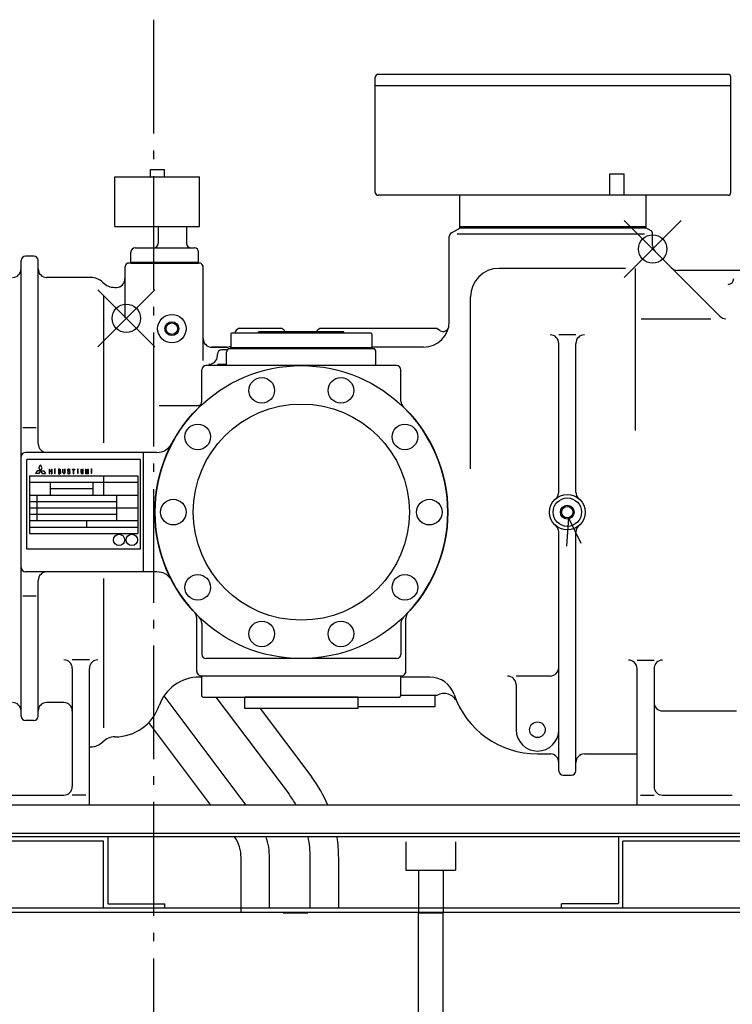
# Model space of a CAD drawing. Extents: x -1301 to 1779, y -628 to 1785.
# Drawn here: x -94 to 407, y 947 to 1640 of the extents above; entities that cross this region are included whole.
import ezdxf

# ---------------------------------------------------------------- set-up
doc = ezdxf.new("R2010")
doc.units = 0
doc.header["$LTSCALE"] = 20
doc.header["$PDMODE"] = 35
doc.header["$PDSIZE"] = 20
doc.linetypes.add('DASHDOT', pattern=[5.5, 4, -0.6, 0.3, -0.6])
for name, color, linetype in [('BASIS', 6, 'DASHDOT'), ('DETAIL', 5, 'CONTINUOUS'), ('OUTLINE', 3, 'CONTINUOUS')]:
    doc.layers.add(name, color=color, linetype=linetype)

msp = doc.modelspace()

# ---------------------------------------------------------------- linework, layer by layer
at = {"layer": 'BASIS'}
msp.add_line((0, 1639.54), (0, -53.42), dxfattribs=at)
at = {"layer": 'DETAIL'}
for p, q in [((404, 1601.1), (158, 1601.1)), ((156, 1518.1), (156, 1599.1)), ((406, 1593.1), (156, 1593.1)), ((406, 1518.1), (406, 1599.1)), ((-2.11, 1534.1), (7.89, 1534.1)), ((-2.11, 1529.1), (-2.11, 1534.1)), ((7.89, 1529.1), (7.89, 1534.1)), ((321, 1531.1), (331, 1531.1)), ((321, 1516.1), (321, 1531.1)), ((331, 1516.1), (331, 1531.1)), ((-27.11, 1529.1), (32.39, 1529.1)), ((-27.11, 1494.1), (-27.11, 1529.1)), ((32.39, 1494.1), (32.39, 1529.1)), ((404, 1516.1), (158, 1516.1)), ((346.5, 1516.1), (215.5, 1516.1)), ((215.5, 1494.1), (215.5, 1516.1)), ((346.5, 1494.1), (346.5, 1516.1)), ((-27.11, 1494.1), (32.39, 1494.1)), ((3.25, 1494.1), (3.25, 1482.1)), ((23.25, 1494.1), (23.25, 1482.1)), ((209.5, 1489.66), (215.8, 1493.3)), ((345.38, 1488.79), (213.55, 1488.79)), ((215.5, 1494.1), (346.5, 1494.1)), ((215.5, 1493.3), (215.5, 1494.1)), ((215.5, 1493.3), (346.5, 1493.3)), ((346.2, 1493.3), (215.8, 1493.3)), ((349.5, 1491.39), (346.2, 1493.3)), ((346.5, 1493.3), (346.5, 1494.1)), ((351, 1480.79), (351, 1488.79)), ((208, 1426.91), (208, 1487.06)), ((208, 1427.3), (208, 1487.06)), ((-15.9, 1469.1), (-15.9, 1476.1)), ((-12.9, 1479.1), (28.8, 1479.1)), ((31.8, 1469.1), (31.8, 1476.1)), ((398.24, 1431.06), (352.76, 1476.54)), ((-93, 1149.85), (-93, 1470.3)), ((-84, 1473.3), (-90, 1473.3)), ((-81, 1341.3), (-81, 1470.3)), ((-18.2, 1468.3), (-18.5, 1468.12)), ((33.2, 1468.3), (-18.2, 1468.3)), ((-15.9, 1469.1), (31.8, 1469.1)), ((-15.9, 1469.1), (31.8, 1469.1)), ((-15.9, 1468.3), (-15.9, 1469.1)), ((-15.9, 1468.3), (31.8, 1468.3)), ((31.8, 1468.3), (31.8, 1469.1)), ((33.5, 1468.12), (33.2, 1468.3)), ((-20, 1465.53), (-20, 1429.84)), ((35, 1399.87), (35, 1465.53)), ((331.87, 1464.69), (243, 1464.69)), ((339, 1350.79), (339, 1464.69)), ((415.47, 1463.3), (368.49, 1463.3)), ((-44, 1458.3), (-75, 1458.3)), ((-27.06, 1451.3), (-26, 1451.3)), ((-35.09, 1445.15), (-35.09, 1342.11)), ((223, 1323.75), (223, 1444.69)), ((343.01, 1429.3), (391.85, 1429.3)), ((57.5, 1419.1), (57.5, 1419.38)), ((59, 1421.98), (59.55, 1422.3)), ((90.45, 1422.3), (59.55, 1422.3)), ((134, 1420.1), (74, 1420.1)), ((74, 1419.1), (74, 1420.1)), ((91, 1421.98), (90.45, 1422.3)), ((116, 1421.84), (116.8, 1422.3)), ((199.2, 1422.3), (116.8, 1422.3)), ((134, 1419.1), (134, 1420.1)), ((201.68, 1420.87), (199.2, 1422.3)), ((54.5, 1418.6), (55, 1419.1)), ((54.5, 1418.6), (54.5, 1409.6)), ((153, 1419.1), (55, 1419.1)), ((153.5, 1418.6), (153, 1419.1)), ((153.5, 1418.6), (153.5, 1409.6)), ((297, 1417.93), (285, 1417.93)), ((40, 1409.3), (51.5, 1409.3)), ((51.5, 1409.3), (41, 1409.3)), ((51.89, 1407.3), (48, 1407.3)), ((51.5, 1396.3), (51.5, 1405.82)), ((52.8, 1408.3), (155.18, 1408.3)), ((55, 1409.1), (54.5, 1409.6)), ((54.5, 1409.1), (153.5, 1409.1)), ((54.5, 1408.3), (54.5, 1409.1)), ((54.5, 1408.3), (153.5, 1408.3)), ((55, 1409.1), (153, 1409.1)), ((153, 1409.1), (153.5, 1409.6)), ((190, 1409.3), (153.46, 1409.3)), ((153.5, 1408.3), (153.5, 1409.1)), ((155.18, 1408.3), (155.2, 1408.3)), ((156.5, 1396.3), (156.5, 1405.82)), ((285, 1307.38), (285, 1411.93)), ((297, 1307.38), (297, 1411.93)), ((45, 1403.24), (45, 1404.3)), ((34, 1371.43), (34, 1393.3)), ((171, 1396.3), (37, 1396.3)), ((45, 1397.24), (51.5, 1397.24)), ((174, 1371.43), (174, 1393.3)), ((4, 1368.3), (31.06, 1368.3)), ((-82.49, 1352.46), (-91.73, 1352.46)), ((-93, 1254.3), (-93, 1332.3)), ((-7, 1335.3), (-90, 1335.3)), ((-89, 1267.3), (-89, 1330.3)), ((-9, 1330.3), (-89, 1330.3)), ((-9, 1267.3), (-9, 1330.3)), ((-7, 1251.3), (-7, 1335.3)), ((2.47, 1335.3), (-7, 1335.3)), ((-81.75, 1322.45), (-82.9, 1320.45)), ((-79.44, 1322.45), (-81.75, 1322.45)), ((-80.59, 1324.45), (-79.44, 1326.45)), ((-79.44, 1322.45), (-80.59, 1324.45)), ((-79.44, 1322.45), (-80.59, 1320.45)), ((-79.48, 1326.38), (-79.4, 1326.38)), ((-78.28, 1324.45), (-79.44, 1326.45)), ((-79.44, 1322.45), (-78.28, 1324.45)), ((-79.44, 1322.45), (-78.28, 1320.45)), ((-79.44, 1322.45), (-77.13, 1322.45)), ((-77.13, 1322.45), (-75.97, 1320.45)), ((-73.22, 1323.51), (-72.97, 1323.51)), ((-73.22, 1323.51), (-73.22, 1320.31)), ((-72.97, 1323.51), (-72.97, 1322.2)), ((-71.66, 1323.51), (-71.4, 1323.51)), ((-71.66, 1323.51), (-71.66, 1322.2)), ((-71.4, 1323.51), (-71.4, 1320.31)), ((-68.97, 1323.64), (-69.21, 1323.64)), ((-69.21, 1320.4), (-69.21, 1323.64)), ((-68.97, 1320.4), (-68.97, 1323.64)), ((-65.94, 1323.51), (-66.82, 1323.51)), ((-66.82, 1323.51), (-66.82, 1320.31)), ((-66.57, 1323.26), (-66.57, 1322.2)), ((-65.94, 1323.26), (-66.57, 1323.26)), ((-63.63, 1321.09), (-63.63, 1323.5)), ((-63.63, 1323.5), (-63.37, 1323.5)), ((-63.37, 1321.09), (-63.37, 1323.5)), ((-62.32, 1321.09), (-62.32, 1323.5)), ((-62.06, 1323.5), (-62.32, 1323.5)), ((-62.06, 1321.09), (-62.06, 1323.5)), ((-60.42, 1322.71), (-60.42, 1322.59)), ((-60.17, 1322.59), (-60.17, 1322.71)), ((-59.62, 1323.51), (-59.4, 1323.51)), ((-59.4, 1323.26), (-59.62, 1323.26)), ((-58.86, 1322.71), (-58.6, 1322.71)), ((-57.06, 1323.51), (-55.24, 1323.51)), ((-57.06, 1323.51), (-57.06, 1323.26)), ((-57.06, 1323.26), (-56.27, 1323.26)), ((-56.27, 1320.31), (-56.27, 1323.26)), ((-56.03, 1323.26), (-55.24, 1323.26)), ((-56.03, 1320.31), (-56.03, 1323.26)), ((-55.24, 1323.51), (-55.24, 1323.26)), ((-53.21, 1323.64), (-52.97, 1323.64)), ((-53.21, 1320.4), (-53.21, 1323.64)), ((-52.97, 1320.4), (-52.97, 1323.64)), ((-50.83, 1321.09), (-50.83, 1323.5)), ((-50.83, 1323.5), (-50.57, 1323.5)), ((-50.57, 1321.09), (-50.57, 1323.5)), ((-49.52, 1321.09), (-49.52, 1323.5)), ((-49.26, 1323.5), (-49.52, 1323.5)), ((-49.26, 1321.09), (-49.26, 1323.5)), ((-47.62, 1323.51), (-47.37, 1323.51)), ((-47.62, 1323.51), (-47.62, 1320.31)), ((-47.37, 1320.31), (-47.37, 1322.97)), ((-46.76, 1320.43), (-47.37, 1322.97)), ((-47.34, 1323.51), (-46.71, 1321.03)), ((-46.08, 1323.51), (-46.71, 1321.03)), ((-46.62, 1320.43), (-46.06, 1322.78)), ((-46.06, 1323.51), (-45.8, 1323.51)), ((-46.06, 1320.31), (-46.06, 1322.78)), ((-45.8, 1323.51), (-45.8, 1320.31)), ((-43.61, 1323.64), (-43.37, 1323.64)), ((-43.61, 1320.4), (-43.61, 1323.64)), ((-43.37, 1320.4), (-43.37, 1323.64)), ((-87, 1318.8), (-87, 1278.3)), ((-87, 1318.8), (-11, 1318.8)), ((-80.59, 1320.45), (-82.9, 1320.45)), ((-78.28, 1320.45), (-75.97, 1320.45)), ((-72.97, 1320.31), (-73.22, 1320.31)), ((-71.66, 1322.2), (-72.97, 1322.2)), ((-71.66, 1321.95), (-72.97, 1321.95)), ((-72.97, 1320.31), (-72.97, 1321.95)), ((-71.66, 1320.31), (-71.66, 1321.95)), ((-71.66, 1320.31), (-71.4, 1320.31)), ((-69.21, 1320.4), (-68.97, 1320.4)), ((-66.82, 1320.31), (-65.88, 1320.31)), ((-65.94, 1322.2), (-66.57, 1322.2)), ((-66.57, 1321.95), (-66.57, 1320.57)), ((-65.94, 1321.95), (-66.57, 1321.95)), ((-65.94, 1320.57), (-66.57, 1320.57)), ((-60.17, 1321.11), (-60.42, 1321.11)), ((-59.62, 1322.04), (-59.4, 1322.04)), ((-59.4, 1321.79), (-59.62, 1321.79)), ((-59.4, 1320.57), (-59.62, 1320.57)), ((-59.4, 1320.31), (-59.62, 1320.31)), ((-58.86, 1321.24), (-58.86, 1321.11)), ((-58.6, 1321.24), (-58.6, 1321.11)), ((-56.27, 1320.31), (-56.03, 1320.31)), ((-52.97, 1320.4), (-53.21, 1320.4)), ((-47.37, 1320.31), (-47.62, 1320.31)), ((-46.76, 1320.43), (-46.62, 1320.43)), ((-46.06, 1320.31), (-45.8, 1320.31)), ((-43.37, 1320.4), (-43.61, 1320.4)), ((-35, 1318.8), (-35, 1314.3)), ((-11, 1318.8), (-11, 1278.3)), ((-87, 1314.3), (-11, 1314.3)), ((-72.5, 1314.3), (-72.5, 1305.3)), ((-72.5, 1309.8), (-42.5, 1309.8)), ((-42.5, 1314.3), (-42.5, 1305.3)), ((-35, 1314.3), (-35, 1305.3)), ((-87, 1305.3), (-11, 1305.3)), ((-81.99, 1305.3), (-81.99, 1287.3)), ((-26, 1305.3), (-26, 1287.3)), ((-87, 1300.8), (-26, 1300.8)), ((-87, 1296.3), (-11, 1296.3)), ((-87, 1291.8), (-26, 1291.8)), ((291.77, 1289.37), (290.41, 1269.42)), ((291.77, 1289.37), (300.57, 1271.41)), ((-87, 1287.3), (-11, 1287.3)), ((-87, 1282.8), (-11, 1282.8)), ((-47, 1287.3), (-47, 1282.8)), ((-87, 1278.3), (-11, 1278.3)), ((285, 1111.3), (285, 1279.22)), ((297, 1111.3), (297, 1279.22)), ((-9, 1267.3), (-89, 1267.3)), ((-7, 1251.3), (-90, 1251.3)), ((-35.09, 1246.62), (-35.09, 1141.72)), ((2.47, 1251.3), (-7, 1251.3)), ((-81, 1149.85), (-81, 1245.3)), ((-82.49, 1234.14), (-91.73, 1234.14)), ((30.5, 1181.36), (30.5, 1218.73)), ((177.5, 1181.36), (177.5, 1218.73)), ((34, 1215.17), (34, 1193.3)), ((174, 1215.17), (174, 1193.3)), ((-45, 1189.44), (-57, 1189.44)), ((171, 1190.3), (37, 1190.3)), ((340, 1189.24), (352, 1189.24)), ((-57, 1183.44), (-57, 1100.3)), ((-45, 1087.3), (-45, 1183.44)), ((32.8, 1178.3), (32, 1178.76)), ((34, 1177.3), (32.4, 1177.3)), ((32.8, 1178.3), (175.2, 1178.3)), ((34.8, 1178.3), (34, 1177.5)), ((34, 1164.1), (34, 1177.5)), ((34.8, 1178.3), (173.2, 1178.3)), ((173.2, 1178.3), (174, 1177.5)), ((174, 1164.1), (174, 1177.5)), ((194.34, 1177.3), (174, 1177.3)), ((175.2, 1178.3), (176, 1178.76)), ((279, 1178.08), (255, 1178.08)), ((340, 1087.3), (340, 1183.24)), ((352, 1183.24), (352, 1100.3)), ((255, 1172.08), (255, 1140.3)), ((65.3, 1087.3), (7.57, 1164.13)), ((34.8, 1163.3), (34, 1164.1)), ((34.8, 1163.3), (173.2, 1163.3)), ((43.97, 1163.3), (95.36, 1094.9)), ((143.75, 1163.3), (64.25, 1163.3)), ((64.25, 1155.3), (64.25, 1163.3)), ((143.75, 1163.3), (143.75, 1155.3)), ((173.2, 1163.3), (174, 1164.1)), ((199.2, 1164.3), (174, 1164.3)), ((197.75, 1164.3), (174, 1164.3)), ((197.75, 1164.3), (197.75, 1156.3)), ((199.35, 1164.39), (199.2, 1164.3)), ((-63, 1159.44), (-75, 1159.44)), ((197.75, 1156.3), (143.75, 1156.3)), ((143.75, 1155.3), (64.25, 1155.3)), ((75, 1155.3), (111.35, 1106.92)), ((358, 1153.53), (410, 1153.53)), ((-84, 1146.85), (-90, 1146.85)), ((40.28, 1087.3), (-3.32, 1145.32)), ((-27, 1135.3), (-27.06, 1135.3)), ((-45, 1128.3), (-44, 1128.3)), ((270, 1123.3), (279.3, 1123.3)), ((303, 1123.3), (340, 1123.3)), ((288, 1108.3), (294, 1108.3)), ((-112.5, 1094.3), (-63, 1094.3)), ((-47.41, 1094.3), (-57, 1094.3)), ((342.43, 1094.3), (352, 1094.3)), ((358, 1094.3), (407, 1094.3)), ((464.23, 1087.3), (-157.3, 1087.3)), ((455.6, 1067.3), (-155, 1067.3)), ((455.28, 1065), (-155, 1065)), ((-35, 1062), (-135, 1062)), ((-35, 1015), (-35, 1062)), ((-32, 1065), (-32, 1018)), ((177.5, 1061.6), (177.5, 1041.6)), ((212.5, 1061.6), (212.5, 1041.6)), ((327, 1065), (327, 1018.2)), ((430, 1062), (330, 1062)), ((330, 1015), (330, 1062)), ((61.66, 1012), (61.66, 1050.36)), ((81.66, 1015), (81.66, 1050.36)), ((110.26, 1015), (110.26, 1050.27)), ((130.26, 1015), (130.26, 1050.27)), ((177.5, 1041.6), (212.5, 1041.6)), ((186.35, 1041.6), (186.35, 1011.6)), ((203.65, 1041.6), (203.65, 1011.6)), ((-32, 1018), (8, 1018)), ((8, 1014.8), (8, 1018)), ((287, 1014.8), (287, 1018)), ((287, 1014.8), (287, 1018)), ((327, 1018), (287, 1018)), ((-747, 1015), (746.8, 1015)), ((-747, 1012), (746.8, 1012)), ((91.35, 1011.6), (108.65, 1011.6)), ((186.35, 166.69), (186.35, 1011.6)), ((186.35, 1011.6), (203.65, 1011.6)), ((203.65, 166.69), (203.65, 1011.6))]:
    msp.add_line(p, q, dxfattribs=at)
for centre, radius in [((13, 1422.3), 10), ((13, 1422.3), 4.85), ((13, 1422.3), 4), ((104, 1293.3), 103), ((76.19, 1378.9), 9), ((131.81, 1378.9), 9), ((104, 1293.3), 76), ((31.19, 1346.2), 9), ((176.81, 1346.2), 9), ((14, 1293.3), 9), ((194, 1293.3), 9), ((291, 1293.3), 12.5), ((291, 1293.3), 10), ((291, 1293.3), 4.85), ((291, 1293.3), 4), ((-24.15, 1273.73), 4), ((-15.15, 1273.73), 4), ((31.19, 1240.4), 9), ((176.81, 1240.4), 9), ((76.19, 1207.7), 9), ((131.81, 1207.7), 9), ((270, 1140.3), 5.5)]:
    msp.add_circle(centre, radius, dxfattribs=at)
for centre, radius, start, end in [((158, 1599.1), 2, 90, 180), ((404, 1599.1), 2, 0, 90), ((158, 1518.1), 2, 180, 270), ((404, 1518.1), 2, 270, 360), ((211, 1487.06), 3, 120, 180), ((348, 1488.79), 3, 0, 60), ((0.25, 1482.1), 3, 270, 0), ((26.25, 1482.1), 3, 180, 270), ((-12.9, 1476.1), 3, 90, 180), ((28.8, 1476.1), 3, 0, 90), ((357, 1480.79), 6, 180, 225), ((-90, 1470.3), 3, 90, 180), ((-84, 1470.3), 3, 0, 90), ((-17, 1465.53), 3, 120, 180), ((32, 1465.53), 3, 0, 60), ((-99, 1464.3), 6, 270, 0), ((-75, 1464.3), 6, 180, 270), ((243, 1444.69), 20, 90, 180), ((368.49, 1469.3), 6, 225, 270), ((-44, 1446.3), 12, 45.09947, 90), ((-27.06, 1463.3), 12, 225.09947, 270), ((-26, 1457.3), 6, 270, 0), ((404, 1457.46), 4, 270, 0), ((190, 1427.3), 18, 270, 0), ((402.49, 1435.3), 6, 225, 270), ((60.5, 1419.38), 3, 120, 180), ((89.5, 1419.38), 3, 13.84405, 60), ((117.5, 1419.24), 3, 120, 163.29808), ((203.68, 1424.33), 4, 240, 347.74935), ((41, 1415.3), 6, 180, 270), ((279, 1411.93), 6, 0, 90), ((303, 1411.93), 6, 90, 180), ((48, 1404.3), 3, 90, 180), ((51.5, 1415.3), 6, 270, 300), ((54.5, 1405.82), 3, 124.07797, 180), ((153.5, 1405.82), 3, 0, 55.92203), ((39, 1403.24), 6, 270, 0), ((37, 1393.3), 3, 90, 180), ((171, 1393.3), 3, 0, 90), ((28, 1371.43), 6, 314.2066, 0), ((180, 1371.43), 6, 180, 225.7934), ((104, 1293.3), 103, 134.2066, 225.7934), ((31.06, 1374.3), 6, 270, 292.65053), ((104, 1293.3), 103, 314.2066, 45.7934), ((-75, 1341.3), 6, 180, 270), ((2.47, 1347.3), 12, 270, 331.99392), ((-90, 1332.3), 3, 90, 180), ((-65.94, 1322.73), 0.784, 305.01614, 90), ((-65.94, 1322.73), 0.528, 270, 90), ((-59.62, 1322.71), 0.8, 90, 180.00002), ((-59.62, 1322.59), 0.8, 180.00002, 270), ((-59.62, 1322.71), 0.544, 90, 180.00002), ((-59.62, 1322.59), 0.544, 180.00002, 270), ((-59.4, 1322.71), 0.8, 0, 90), ((-59.4, 1322.71), 0.544, 360, 90), ((-65.94, 1321.26), 0.944, 270, 61.53955), ((-65.94, 1321.26), 0.688, 270, 90), ((-62.85, 1321.09), 0.781, 179.88811, 359.99965), ((-62.85, 1321.09), 0.526, 180.00007, 358.14846), ((-59.62, 1321.11), 0.8, 180.00002, 270), ((-59.62, 1321.11), 0.544, 180.00002, 270), ((-59.4, 1321.24), 0.8, 0, 90), ((-59.4, 1321.24), 0.544, 360, 90), ((-59.4, 1321.11), 0.544, 270, 359.99993), ((-59.4, 1321.11), 0.8, 270, 359.99993), ((-50.05, 1321.09), 0.781, 179.88811, 359.99965), ((-50.05, 1321.09), 0.526, 180.00007, 358.14846), ((279, 1307.38), 6, 310.43979, 0), ((303, 1307.38), 6, 180, 229.56021), ((279, 1279.22), 6, 0, 49.56021), ((303, 1279.22), 6, 130.43979, 180), ((-90, 1254.3), 3, 180, 270), ((-75, 1245.3), 6, 90, 180), ((2.47, 1239.3), 12, 28.00608, 90), ((24.5, 1218.73), 6, 0, 43.16742), ((28, 1215.17), 6, 0, 45.7934), ((180, 1215.17), 6, 134.2066, 180), ((183.5, 1218.73), 6, 136.83258, 180), ((37, 1193.3), 3, 180, 270), ((171, 1193.3), 3, 270, 0), ((-63, 1183.44), 6, 0, 90), ((-39, 1183.44), 6, 90, 180), ((279, 1184.08), 6, 270, 0), ((334, 1183.24), 6, 0, 90), ((358, 1183.24), 6, 90, 180), ((32.4, 1147.3), 30, 90, 160.52878), ((33.5, 1181.36), 3, 180, 240), ((174.5, 1181.36), 3, 300, 0), ((194.34, 1159.3), 18, 18.96557, 90), ((249, 1172.08), 6, 0, 90), ((204.35, 1155.73), 10, 24.24852, 120), ((270, 1185.3), 62, 198.96557, 270), ((-99, 1153.44), 6, 0, 90), ((-75, 1153.44), 6, 90, 180), ((-63, 1153.44), 6, 0, 90), ((-27, 1168.3), 33, 270, 340.52878), ((358, 1159.53), 6, 180, 270), ((-90, 1149.85), 3, 180, 270), ((-84, 1149.85), 3, 270, 0), ((270, 1140.3), 15, 180, 0), ((-44, 1140.3), 12, 270, 314.90053), ((-27.06, 1123.3), 12, 90, 134.90053), ((279, 1117.31), 6, 0, 89.15738), ((303, 1117.3), 6, 90, 180), ((288, 1111.3), 3, 180, 270), ((294, 1111.3), 3, 270, 360), ((35.96, 1050.27), 94.3, 23.12172, 36.92192), ((-63, 1100.3), 6, 270, 0), ((35.96, 1050.27), 74.3, 29.89344, 36.92192), ((358, 1100.3), 6, 180, 270), ((35.96, 1050.27), 25.7, 0, 34.97103), ((35.96, 1050.27), 45.7, 0, 18.80361), ((35.96, 1050.27), 74.3, 0, 11.43487), ((35.96, 1050.27), 94.3, 0, 8.98677)]:
    msp.add_arc(centre, radius, start, end, dxfattribs=at)
for p in [(351, 1478.3), (-19, 1429.57)]:
    msp.add_point(p, dxfattribs=at)
at = {"layer": 'OUTLINE'}
for p, q in [((404, 1601.1), (158, 1601.1)), ((156, 1518.1), (156, 1599.1)), ((406, 1593.1), (156, 1593.1)), ((406, 1518.1), (406, 1599.1)), ((-2.11, 1534.1), (7.89, 1534.1)), ((-2.11, 1529.1), (-2.11, 1534.1)), ((7.89, 1529.1), (7.89, 1534.1)), ((321, 1516.1), (321, 1531.1)), ((321, 1531.1), (331, 1531.1)), ((331, 1516.1), (331, 1531.1)), ((-27.11, 1529.1), (32.39, 1529.1)), ((-27.11, 1494.1), (-27.11, 1529.1)), ((32.39, 1494.1), (32.39, 1529.1)), ((404, 1516.1), (158, 1516.1)), ((346.5, 1516.1), (215.5, 1516.1)), ((215.5, 1494.1), (215.5, 1516.1)), ((346.5, 1494.1), (346.5, 1516.1)), ((-27.11, 1494.1), (32.39, 1494.1)), ((3.25, 1494.1), (3.25, 1482.1)), ((23.25, 1494.1), (23.25, 1482.1)), ((209.5, 1489.66), (215.8, 1493.3)), ((345.38, 1488.79), (213.55, 1488.79)), ((215.5, 1494.1), (346.5, 1494.1)), ((215.5, 1493.3), (215.5, 1494.1)), ((215.5, 1493.3), (346.5, 1493.3)), ((346.2, 1493.3), (215.8, 1493.3)), ((349.5, 1491.39), (346.2, 1493.3)), ((346.5, 1493.3), (346.5, 1494.1)), ((351, 1480.79), (351, 1488.79)), ((208, 1426.91), (208, 1487.06)), ((208, 1427.3), (208, 1487.06)), ((-15.9, 1469.1), (-15.9, 1476.1)), ((-12.9, 1479.1), (28.8, 1479.1)), ((31.8, 1469.1), (31.8, 1476.1)), ((398.24, 1431.06), (352.76, 1476.54)), ((-93, 1149.85), (-93, 1470.3)), ((-84, 1473.3), (-90, 1473.3)), ((-81, 1341.3), (-81, 1470.3)), ((-18.2, 1468.3), (-18.5, 1468.12)), ((33.2, 1468.3), (-18.2, 1468.3)), ((-15.9, 1469.1), (31.8, 1469.1)), ((-15.9, 1469.1), (31.8, 1469.1)), ((-15.9, 1468.3), (-15.9, 1469.1)), ((-15.9, 1468.3), (31.8, 1468.3)), ((31.8, 1468.3), (31.8, 1469.1)), ((33.5, 1468.12), (33.2, 1468.3)), ((-20, 1465.53), (-20, 1429.84)), ((35, 1399.87), (35, 1465.53)), ((331.87, 1464.69), (243, 1464.69)), ((339, 1350.79), (339, 1464.69)), ((415.47, 1463.3), (368.49, 1463.3)), ((-44, 1458.3), (-75, 1458.3)), ((-27.06, 1451.3), (-26, 1451.3)), ((-35.09, 1445.15), (-35.09, 1342.11)), ((223, 1323.75), (223, 1444.69)), ((343.01, 1429.3), (391.85, 1429.3)), ((57.5, 1419.1), (57.5, 1419.38)), ((59, 1421.98), (59.55, 1422.3)), ((90.45, 1422.3), (59.55, 1422.3)), ((134, 1420.1), (74, 1420.1)), ((74, 1419.1), (74, 1420.1)), ((91, 1421.98), (90.45, 1422.3)), ((116, 1421.84), (116.8, 1422.3)), ((199.2, 1422.3), (116.8, 1422.3)), ((134, 1419.1), (134, 1420.1)), ((201.68, 1420.87), (199.2, 1422.3)), ((54.5, 1418.6), (55, 1419.1)), ((54.5, 1418.6), (54.5, 1409.6)), ((153, 1419.1), (55, 1419.1)), ((153.5, 1418.6), (153, 1419.1)), ((153.5, 1418.6), (153.5, 1409.6)), ((297, 1417.93), (285, 1417.93)), ((40, 1409.3), (51.5, 1409.3)), ((51.5, 1409.3), (41, 1409.3)), ((51.89, 1407.3), (48, 1407.3)), ((51.5, 1396.3), (51.5, 1405.82)), ((52.8, 1408.3), (155.18, 1408.3)), ((55, 1409.1), (54.5, 1409.6)), ((54.5, 1409.1), (153.5, 1409.1)), ((54.5, 1408.3), (54.5, 1409.1)), ((54.5, 1408.3), (153.5, 1408.3)), ((55, 1409.1), (153, 1409.1)), ((153, 1409.1), (153.5, 1409.6)), ((190, 1409.3), (153.46, 1409.3)), ((153.5, 1408.3), (153.5, 1409.1)), ((155.18, 1408.3), (155.2, 1408.3)), ((156.5, 1396.3), (156.5, 1405.82)), ((285, 1307.38), (285, 1411.93)), ((297, 1307.38), (297, 1411.93)), ((45, 1403.24), (45, 1404.3)), ((34, 1371.43), (34, 1393.3)), ((171, 1396.3), (37, 1396.3)), ((45, 1397.24), (51.5, 1397.24)), ((174, 1371.43), (174, 1393.3)), ((4, 1368.3), (31.06, 1368.3)), ((-82.49, 1352.46), (-91.73, 1352.46)), ((-93, 1254.3), (-93, 1332.3)), ((-7, 1335.3), (-90, 1335.3)), ((-9, 1330.3), (-89, 1330.3)), ((-89, 1267.3), (-89, 1330.3)), ((-9, 1267.3), (-9, 1330.3)), ((2.47, 1335.3), (-7, 1335.3)), ((-7, 1251.3), (-7, 1335.3)), ((-81.75, 1322.45), (-82.9, 1320.45)), ((-79.44, 1322.45), (-81.75, 1322.45)), ((-80.59, 1324.45), (-79.44, 1326.45)), ((-79.44, 1322.45), (-80.59, 1324.45)), ((-79.44, 1322.45), (-80.59, 1320.45)), ((-79.48, 1326.38), (-79.4, 1326.38)), ((-78.28, 1324.45), (-79.44, 1326.45)), ((-79.44, 1322.45), (-78.28, 1324.45)), ((-79.44, 1322.45), (-78.28, 1320.45)), ((-79.44, 1322.45), (-77.13, 1322.45)), ((-77.13, 1322.45), (-75.97, 1320.45)), ((-73.22, 1323.51), (-72.97, 1323.51)), ((-73.22, 1323.51), (-73.22, 1320.31)), ((-72.97, 1323.51), (-72.97, 1322.2)), ((-71.66, 1323.51), (-71.4, 1323.51)), ((-71.66, 1323.51), (-71.66, 1322.2)), ((-71.4, 1323.51), (-71.4, 1320.31)), ((-68.97, 1323.64), (-69.21, 1323.64)), ((-69.21, 1320.4), (-69.21, 1323.64)), ((-68.97, 1320.4), (-68.97, 1323.64)), ((-65.94, 1323.51), (-66.82, 1323.51)), ((-66.82, 1323.51), (-66.82, 1320.31)), ((-66.57, 1323.26), (-66.57, 1322.2)), ((-65.94, 1323.26), (-66.57, 1323.26)), ((-63.63, 1321.09), (-63.63, 1323.5)), ((-63.63, 1323.5), (-63.37, 1323.5)), ((-63.37, 1321.09), (-63.37, 1323.5)), ((-62.32, 1321.09), (-62.32, 1323.5)), ((-62.06, 1323.5), (-62.32, 1323.5)), ((-62.06, 1321.09), (-62.06, 1323.5)), ((-60.42, 1322.71), (-60.42, 1322.59)), ((-60.17, 1322.59), (-60.17, 1322.71)), ((-59.62, 1323.51), (-59.4, 1323.51)), ((-59.4, 1323.26), (-59.62, 1323.26)), ((-58.86, 1322.71), (-58.6, 1322.71)), ((-57.06, 1323.51), (-55.24, 1323.51)), ((-57.06, 1323.51), (-57.06, 1323.26)), ((-57.06, 1323.26), (-56.27, 1323.26)), ((-56.27, 1320.31), (-56.27, 1323.26)), ((-56.03, 1323.26), (-55.24, 1323.26)), ((-56.03, 1320.31), (-56.03, 1323.26)), ((-55.24, 1323.51), (-55.24, 1323.26)), ((-53.21, 1323.64), (-52.97, 1323.64)), ((-53.21, 1320.4), (-53.21, 1323.64)), ((-52.97, 1320.4), (-52.97, 1323.64)), ((-50.83, 1321.09), (-50.83, 1323.5)), ((-50.83, 1323.5), (-50.57, 1323.5)), ((-50.57, 1321.09), (-50.57, 1323.5)), ((-49.52, 1321.09), (-49.52, 1323.5)), ((-49.26, 1323.5), (-49.52, 1323.5)), ((-49.26, 1321.09), (-49.26, 1323.5)), ((-47.62, 1323.51), (-47.37, 1323.51)), ((-47.62, 1323.51), (-47.62, 1320.31)), ((-47.37, 1320.31), (-47.37, 1322.97)), ((-46.76, 1320.43), (-47.37, 1322.97)), ((-47.34, 1323.51), (-46.71, 1321.03)), ((-46.08, 1323.51), (-46.71, 1321.03)), ((-46.62, 1320.43), (-46.06, 1322.78)), ((-46.06, 1323.51), (-45.8, 1323.51)), ((-46.06, 1320.31), (-46.06, 1322.78)), ((-45.8, 1323.51), (-45.8, 1320.31)), ((-43.61, 1323.64), (-43.37, 1323.64)), ((-43.61, 1320.4), (-43.61, 1323.64)), ((-43.37, 1320.4), (-43.37, 1323.64)), ((-87, 1318.8), (-87, 1278.3)), ((-87, 1318.8), (-11, 1318.8)), ((-80.59, 1320.45), (-82.9, 1320.45)), ((-78.28, 1320.45), (-75.97, 1320.45)), ((-72.97, 1320.31), (-73.22, 1320.31)), ((-71.66, 1322.2), (-72.97, 1322.2)), ((-71.66, 1321.95), (-72.97, 1321.95)), ((-72.97, 1320.31), (-72.97, 1321.95)), ((-71.66, 1320.31), (-71.66, 1321.95)), ((-71.66, 1320.31), (-71.4, 1320.31)), ((-69.21, 1320.4), (-68.97, 1320.4)), ((-66.82, 1320.31), (-65.88, 1320.31)), ((-65.94, 1322.2), (-66.57, 1322.2)), ((-66.57, 1321.95), (-66.57, 1320.57)), ((-65.94, 1321.95), (-66.57, 1321.95)), ((-65.94, 1320.57), (-66.57, 1320.57)), ((-60.17, 1321.11), (-60.42, 1321.11)), ((-59.62, 1322.04), (-59.4, 1322.04)), ((-59.4, 1321.79), (-59.62, 1321.79)), ((-59.4, 1320.57), (-59.62, 1320.57)), ((-59.4, 1320.31), (-59.62, 1320.31)), ((-58.86, 1321.24), (-58.86, 1321.11)), ((-58.6, 1321.24), (-58.6, 1321.11)), ((-56.27, 1320.31), (-56.03, 1320.31)), ((-52.97, 1320.4), (-53.21, 1320.4)), ((-47.37, 1320.31), (-47.62, 1320.31)), ((-46.76, 1320.43), (-46.62, 1320.43)), ((-46.06, 1320.31), (-45.8, 1320.31)), ((-43.37, 1320.4), (-43.61, 1320.4)), ((-35, 1318.8), (-35, 1314.3)), ((-11, 1318.8), (-11, 1278.3)), ((-87, 1314.3), (-11, 1314.3)), ((-72.5, 1314.3), (-72.5, 1305.3)), ((-72.5, 1309.8), (-42.5, 1309.8)), ((-42.5, 1314.3), (-42.5, 1305.3)), ((-35, 1314.3), (-35, 1305.3)), ((-87, 1305.3), (-11, 1305.3)), ((-81.99, 1305.3), (-81.99, 1287.3)), ((-26, 1305.3), (-26, 1287.3)), ((-87, 1300.8), (-26, 1300.8)), ((-87, 1296.3), (-11, 1296.3)), ((-87, 1291.8), (-26, 1291.8)), ((291.77, 1289.37), (290.41, 1269.42)), ((291.77, 1289.37), (300.57, 1271.41)), ((-87, 1287.3), (-11, 1287.3)), ((-87, 1282.8), (-11, 1282.8)), ((-47, 1287.3), (-47, 1282.8)), ((-87, 1278.3), (-11, 1278.3)), ((285, 1111.3), (285, 1279.22)), ((297, 1111.3), (297, 1279.22)), ((-9, 1267.3), (-89, 1267.3)), ((-7, 1251.3), (-90, 1251.3)), ((-35.09, 1246.62), (-35.09, 1141.72)), ((2.47, 1251.3), (-7, 1251.3)), ((-81, 1149.85), (-81, 1245.3)), ((-82.49, 1234.14), (-91.73, 1234.14)), ((30.5, 1181.36), (30.5, 1218.73)), ((177.5, 1181.36), (177.5, 1218.73)), ((34, 1215.17), (34, 1193.3)), ((174, 1215.17), (174, 1193.3)), ((-45, 1189.44), (-57, 1189.44)), ((171, 1190.3), (37, 1190.3)), ((340, 1189.24), (352, 1189.24)), ((-57, 1183.44), (-57, 1100.3)), ((-45, 1087.3), (-45, 1183.44)), ((32.8, 1178.3), (32, 1178.76)), ((34, 1177.3), (32.4, 1177.3)), ((32.8, 1178.3), (175.2, 1178.3)), ((34.8, 1178.3), (34, 1177.5)), ((34, 1164.1), (34, 1177.5)), ((34.8, 1178.3), (173.2, 1178.3)), ((173.2, 1178.3), (174, 1177.5)), ((174, 1164.1), (174, 1177.5)), ((194.34, 1177.3), (174, 1177.3)), ((175.2, 1178.3), (176, 1178.76)), ((279, 1178.08), (255, 1178.08)), ((340, 1087.3), (340, 1183.24)), ((352, 1183.24), (352, 1100.3)), ((255, 1172.08), (255, 1140.3)), ((65.3, 1087.3), (7.57, 1164.13)), ((34.8, 1163.3), (34, 1164.1)), ((34.8, 1163.3), (173.2, 1163.3)), ((43.97, 1163.3), (95.36, 1094.9)), ((143.75, 1163.3), (64.25, 1163.3)), ((64.25, 1155.3), (64.25, 1163.3)), ((143.75, 1163.3), (143.75, 1155.3)), ((173.2, 1163.3), (174, 1164.1)), ((199.2, 1164.3), (174, 1164.3)), ((197.75, 1164.3), (174, 1164.3)), ((197.75, 1164.3), (197.75, 1156.3)), ((199.35, 1164.39), (199.2, 1164.3)), ((-63, 1159.44), (-75, 1159.44)), ((197.75, 1156.3), (143.75, 1156.3)), ((143.75, 1155.3), (64.25, 1155.3)), ((75, 1155.3), (111.35, 1106.92)), ((358, 1153.53), (410, 1153.53)), ((-84, 1146.85), (-90, 1146.85)), ((40.28, 1087.3), (-3.32, 1145.32)), ((-27, 1135.3), (-27.06, 1135.3)), ((-45, 1128.3), (-44, 1128.3)), ((270, 1123.3), (279.3, 1123.3)), ((303, 1123.3), (340, 1123.3)), ((288, 1108.3), (294, 1108.3)), ((-112.5, 1094.3), (-63, 1094.3)), ((-47.41, 1094.3), (-57, 1094.3)), ((342.43, 1094.3), (352, 1094.3)), ((358, 1094.3), (407, 1094.3)), ((464.23, 1087.3), (-157.3, 1087.3)), ((455.6, 1067.3), (-155, 1067.3)), ((455.28, 1065), (-155, 1065)), ((-35, 1062), (-135, 1062)), ((-35, 1015), (-35, 1062)), ((-32, 1065), (-32, 1018)), ((177.5, 1061.6), (177.5, 1041.6)), ((212.5, 1061.6), (212.5, 1041.6)), ((327, 1065), (327, 1018.2)), ((430, 1062), (330, 1062)), ((330, 1015), (330, 1062)), ((61.66, 1012), (61.66, 1050.36)), ((81.66, 1015), (81.66, 1050.36)), ((110.26, 1015), (110.26, 1050.27)), ((130.26, 1015), (130.26, 1050.27)), ((177.5, 1041.6), (212.5, 1041.6)), ((186.35, 1041.6), (186.35, 1011.6)), ((203.65, 1041.6), (203.65, 1011.6)), ((-32, 1018), (8, 1018)), ((8, 1014.8), (8, 1018)), ((287, 1014.8), (287, 1018)), ((287, 1014.8), (287, 1018)), ((327, 1018), (287, 1018)), ((-747, 1015), (746.8, 1015)), ((-747, 1012), (746.8, 1012)), ((91.35, 1011.6), (108.65, 1011.6)), ((186.35, 166.69), (186.35, 1011.6)), ((186.35, 1011.6), (203.65, 1011.6)), ((203.65, 166.69), (203.65, 1011.6))]:
    msp.add_line(p, q, dxfattribs=at)
for centre, radius in [((13, 1422.3), 10), ((13, 1422.3), 4.85), ((13, 1422.3), 4), ((104, 1293.3), 103), ((76.19, 1378.9), 9), ((131.81, 1378.9), 9), ((104, 1293.3), 76), ((31.19, 1346.2), 9), ((176.81, 1346.2), 9), ((14, 1293.3), 9), ((194, 1293.3), 9), ((291, 1293.3), 12.5), ((291, 1293.3), 10), ((291, 1293.3), 4.85), ((291, 1293.3), 4), ((-24.15, 1273.73), 4), ((-15.15, 1273.73), 4), ((31.19, 1240.4), 9), ((176.81, 1240.4), 9), ((76.19, 1207.7), 9), ((131.81, 1207.7), 9), ((270, 1140.3), 5.5)]:
    msp.add_circle(centre, radius, dxfattribs=at)
for centre, radius, start, end in [((158, 1599.1), 2, 90, 180), ((404, 1599.1), 2, 0, 90), ((158, 1518.1), 2, 180, 270), ((404, 1518.1), 2, 270, 360), ((211, 1487.06), 3, 120, 180), ((348, 1488.79), 3, 0, 60), ((0.25, 1482.1), 3, 270, 0), ((26.25, 1482.1), 3, 180, 270), ((-12.9, 1476.1), 3, 90, 180), ((28.8, 1476.1), 3, 0, 90), ((357, 1480.79), 6, 180, 225), ((-90, 1470.3), 3, 90, 180), ((-84, 1470.3), 3, 0, 90), ((-17, 1465.53), 3, 120, 180), ((32, 1465.53), 3, 0, 60), ((-99, 1464.3), 6, 270, 0), ((-75, 1464.3), 6, 180, 270), ((243, 1444.69), 20, 90, 180), ((368.49, 1469.3), 6, 225, 270), ((-44, 1446.3), 12, 45.09947, 90), ((-27.06, 1463.3), 12, 225.09947, 270), ((-26, 1457.3), 6, 270, 0), ((404, 1457.46), 4, 270, 0), ((190, 1427.3), 18, 270, 0), ((402.49, 1435.3), 6, 225, 270), ((60.5, 1419.38), 3, 120, 180), ((89.5, 1419.38), 3, 13.84405, 60), ((117.5, 1419.24), 3, 120, 163.29808), ((203.68, 1424.33), 4, 240, 347.74935), ((41, 1415.3), 6, 180, 270), ((279, 1411.93), 6, 0, 90), ((303, 1411.93), 6, 90, 180), ((48, 1404.3), 3, 90, 180), ((51.5, 1415.3), 6, 270, 300), ((54.5, 1405.82), 3, 124.07797, 180), ((153.5, 1405.82), 3, 0, 55.92203), ((39, 1403.24), 6, 270, 0), ((37, 1393.3), 3, 90, 180), ((171, 1393.3), 3, 0, 90), ((28, 1371.43), 6, 314.2066, 0), ((180, 1371.43), 6, 180, 225.7934), ((104, 1293.3), 103, 134.2066, 225.7934), ((31.06, 1374.3), 6, 270, 292.65053), ((104, 1293.3), 103, 314.2066, 45.7934), ((-75, 1341.3), 6, 180, 270), ((2.47, 1347.3), 12, 270, 331.99392), ((-90, 1332.3), 3, 90, 180), ((-65.94, 1322.73), 0.784, 305.01614, 90), ((-65.94, 1322.73), 0.528, 270, 90), ((-59.62, 1322.71), 0.8, 90, 180.00002), ((-59.62, 1322.59), 0.8, 180.00002, 270), ((-59.62, 1322.71), 0.544, 90, 180.00002), ((-59.62, 1322.59), 0.544, 180.00002, 270), ((-59.4, 1322.71), 0.8, 0, 90), ((-59.4, 1322.71), 0.544, 360, 90), ((-65.94, 1321.26), 0.944, 270, 61.53955), ((-65.94, 1321.26), 0.688, 270, 90), ((-62.85, 1321.09), 0.781, 179.88811, 359.99965), ((-62.85, 1321.09), 0.526, 180.00007, 358.14846), ((-59.62, 1321.11), 0.8, 180.00002, 270), ((-59.62, 1321.11), 0.544, 180.00002, 270), ((-59.4, 1321.24), 0.8, 0, 90), ((-59.4, 1321.24), 0.544, 360, 90), ((-59.4, 1321.11), 0.544, 270, 359.99993), ((-59.4, 1321.11), 0.8, 270, 359.99993), ((-50.05, 1321.09), 0.781, 179.88811, 359.99965), ((-50.05, 1321.09), 0.526, 180.00007, 358.14846), ((279, 1307.38), 6, 310.43979, 0), ((303, 1307.38), 6, 180, 229.56021), ((279, 1279.22), 6, 0, 49.56021), ((303, 1279.22), 6, 130.43979, 180), ((-90, 1254.3), 3, 180, 270), ((-75, 1245.3), 6, 90, 180), ((2.47, 1239.3), 12, 28.00608, 90), ((24.5, 1218.73), 6, 0, 43.16742), ((28, 1215.17), 6, 0, 45.7934), ((180, 1215.17), 6, 134.2066, 180), ((183.5, 1218.73), 6, 136.83258, 180), ((37, 1193.3), 3, 180, 270), ((171, 1193.3), 3, 270, 0), ((-63, 1183.44), 6, 0, 90), ((-39, 1183.44), 6, 90, 180), ((279, 1184.08), 6, 270, 0), ((334, 1183.24), 6, 0, 90), ((358, 1183.24), 6, 90, 180), ((32.4, 1147.3), 30, 90, 160.52878), ((33.5, 1181.36), 3, 180, 240), ((174.5, 1181.36), 3, 300, 0), ((194.34, 1159.3), 18, 18.96557, 90), ((249, 1172.08), 6, 0, 90), ((204.35, 1155.73), 10, 24.24852, 120), ((270, 1185.3), 62, 198.96557, 270), ((-99, 1153.44), 6, 0, 90), ((-75, 1153.44), 6, 90, 180), ((-63, 1153.44), 6, 0, 90), ((-27, 1168.3), 33, 270, 340.52878), ((358, 1159.53), 6, 180, 270), ((-90, 1149.85), 3, 180, 270), ((-84, 1149.85), 3, 270, 0), ((270, 1140.3), 15, 180, 0), ((-44, 1140.3), 12, 270, 314.90053), ((-27.06, 1123.3), 12, 90, 134.90053), ((279, 1117.31), 6, 0, 89.15738), ((303, 1117.3), 6, 90, 180), ((288, 1111.3), 3, 180, 270), ((294, 1111.3), 3, 270, 360), ((35.96, 1050.27), 94.3, 23.12172, 36.92192), ((-63, 1100.3), 6, 270, 0), ((35.96, 1050.27), 74.3, 29.89344, 36.92192), ((358, 1100.3), 6, 180, 270), ((35.96, 1050.27), 25.7, 0, 34.97103), ((35.96, 1050.27), 45.7, 0, 18.80361), ((35.96, 1050.27), 74.3, 0, 11.43487), ((35.96, 1050.27), 94.3, 0, 8.98677)]:
    msp.add_arc(centre, radius, start, end, dxfattribs=at)
for p in [(351, 1478.3), (-19, 1429.57)]:
    msp.add_point(p, dxfattribs=at)

doc.saveas('drawing.dxf')
